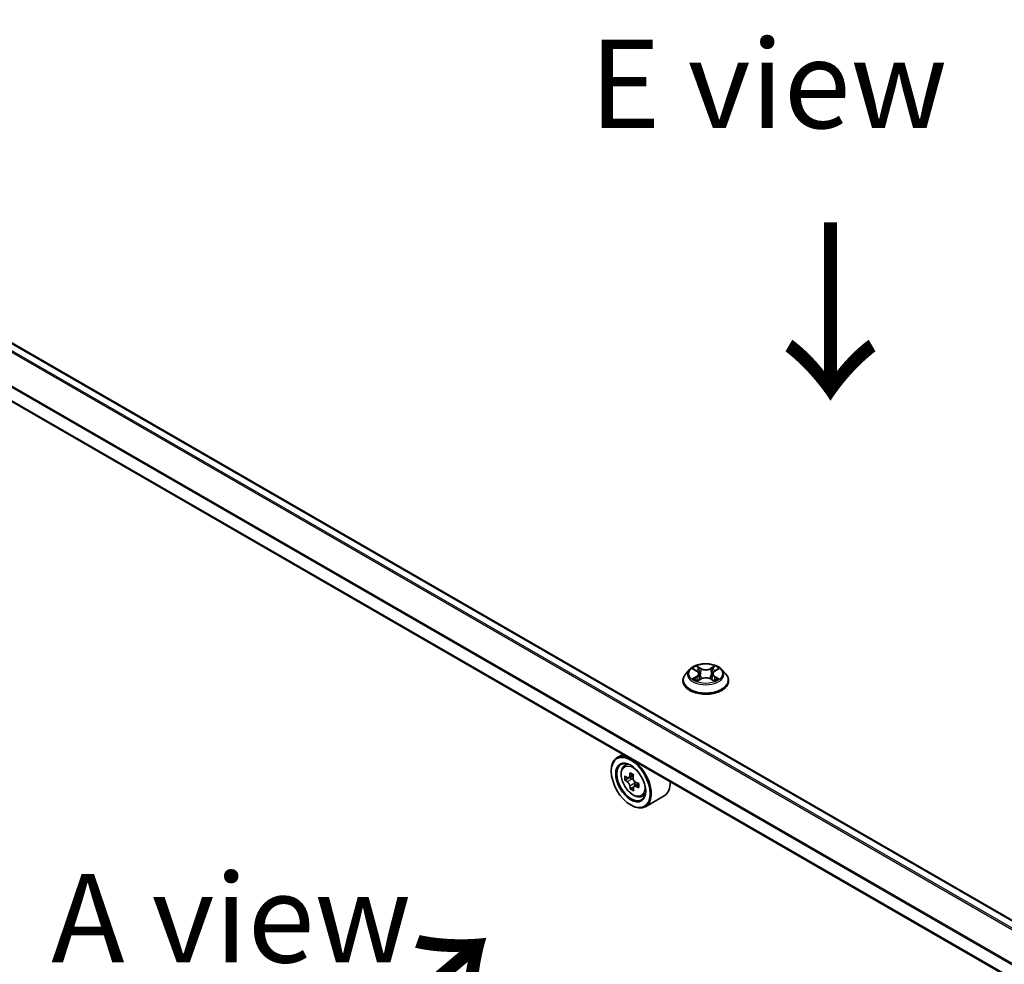
# Model space of a CAD drawing. Units: millimetres. Extents: x 7 to 8474, y 4 to 1409.
# Drawn here: x 25 to 39, y 95 to 108 of the extents above; entities that cross this region are included whole.
import ezdxf

# ---------------------------------------------------------------- set-up
doc = ezdxf.new("R2010")
doc.units = ezdxf.units.MM
doc.header["$LTSCALE"] = 0.5
doc.layers.get('Defpoints').update_dxf_attribs({"lineweight": 25})
for name, color, linetype, lineweight in [('Dimension (ISO)', 7, 'Continuous', 18), ('Symbol (ISO)', 7, 'Continuous', 18), ('Visible (ISO)', 7, 'Continuous', 35), ('Visible Narrow (ISO)', 7, 'Continuous', 25)]:
    doc.layers.add(name, color=color, linetype=linetype, lineweight=lineweight)
doc.styles.add('Note Text (TK)', font='MS PGothic.ttf')
doc.dimstyles.new('Default - Method 1b (TK)', dxfattribs={"dimscale": 0.5, "dimtxt": 2.5, "dimasz": 2.5, "dimexe": 1, "dimexo": 1.5, "dimgap": 1, "dimtad": 1, "dimrnd": 1e-08, "dimdsep": 46, "dimtxsty": 'Note Text (TK)', "dimblk": 'OPEN', "dimcen": 0.09, "dimdle": 5, "dimclrd": 100, "dimclre": 100, "dimclrt": 7, "dimadec": 1, "dimazin": 1, "dimtfac": 1, "dimtmove": 0, "dimatfit": 3, "dimldrblk": 'OPEN', "dimfxl": 1, "dimtolj": 1, "dimlwd": -1, "dimlwe": -1, "dimarcsym": 0})

# ---------------------------------------------------------------- blocks, each defined once
blk = doc.blocks.new('_Open')
at = {"color": 0, "linetype": 'ByBlock', "lineweight": -2}
for p, q in [((-1, 0.167), (0, 0)), ((-1, -0.167), (0, 0)), ((0, 0), (-1, 0))]:
    blk.add_line(p, q, dxfattribs=at)
blk = doc.blocks.new('*D22')
at = {"layer": 'Defpoints', "color": 0}
for p in [(27.476, 114.246), (67.861, 98.499), (61.069, 94.577)]:
    blk.add_point(p, dxfattribs=at)
at = {"layer": 'Dimension (ISO)', "color": 100}
for p, q in [((28.223, 114.678), (34.766, 118.455)), ((35.346, 117.536), (66.782, 99.13)), ((61.816, 95.009), (68.359, 98.786))]:
    blk.add_line(p, q, dxfattribs=at)
at = {"layer": 'Dimension (ISO)', "color": 100, "xscale": 1.25, "yscale": 1.25, "zscale": 1.25}
for p, rotation in [((34.267, 118.168), 149.650681208636), ((67.861, 98.499), 329.6506812086361)]:
    blk.add_blockref('_Open', p, dxfattribs=dict(at, rotation=rotation))
at = {"layer": 'Dimension (ISO)', "color": 7, "insert": (50.398, 109.894), "char_height": 1.25, "attachment_point": 4, "rotation": 329.6507, "style": 'Note Text (TK)'}
blk.add_mtext('\\A1;{\\Q29.651;\\W0.819;\\H0.816x; \\fＭＳ Ｐゴシック|b0|i0;430}', dxfattribs=at)

msp = doc.modelspace()

# ---------------------------------------------------------------- linework, layer by layer
at = {"layer": 'Visible (ISO)'}
for p, q in [((48.44304, 89.79466), (18.63552, 107.00404)), ((48.15829, 89.12909), (18.33506, 106.34754)), ((34.12804, 98.97437), (34.07292, 98.91288)), ((34.18198, 98.98093), (34.22925, 98.95274)), ((34.48239, 98.95293), (34.52951, 98.98117)), ((34.58377, 98.97437), (34.63889, 98.91288)), ((34.03368, 98.81474), (34.03368, 98.81844)), ((34.23835, 98.81265), (34.28743, 98.84008)), ((34.25846, 98.91384), (34.26757, 98.82899)), ((34.4247, 98.84018), (34.47392, 98.81281)), ((34.45335, 98.91413), (34.44424, 98.82932)), ((34.67813, 98.81474), (34.67813, 98.81844)), ((33.18404, 97.77448), (33.1031, 97.72775)), ((33.20162, 97.60981), (33.23867, 97.64238)), ((33.02026, 97.53557), (33.02026, 97.54464)), ((33.28017, 97.4496), (33.21457, 97.41173)), ((33.33343, 97.48075), (33.26831, 97.44315)), ((33.28016, 97.45), (33.28017, 97.4496)), ((33.28017, 97.4496), (33.3165, 97.42967)), ((33.33377, 97.3105), (33.29004, 97.28525)), ((33.4097, 97.36099), (33.34231, 97.32208)), ((33.35473, 97.36559), (33.3555, 97.32969)), ((33.45022, 97.17921), (33.49695, 97.19502)), ((33.77023, 97.18916), (33.5031, 97.03493)), ((33.29525, 97.05928), (33.3031, 97.05474))]:
    msp.add_line(p, q, dxfattribs=at)
for major_axis in [(-0.19444, 0.33679), (0.15, -0.25981)]:
    msp.add_ellipse((33.29525, 97.3768), major_axis=major_axis, ratio=0.57735027, dxfattribs=at)
for centre, major_axis, ratio, start_param, end_param in [((33.3031, 97.38134), (-0.2, 0.34641), 0.57735027, 5.61395602, 7.06858347), ((33.3031, 97.38134), (0.14444, -0.25019), 0.57735027, 2.37524496, 7.049533), ((33.3031, 97.38134), (0.2, -0.34641), 0.57735027, 5.49778714, 8.52321092), ((33.7763, 97.76509), (-0.3829, -0.69789), 0.5915179, 5.44141624, 5.52868241), ((33.87387, 97.73992), (-0.80713, -0.01716), 0.56282612, 0.60037851, 0.66467987), ((33.87509, 97.68253), (0.80713, 0.01716), 0.56282612, 3.74197116, 3.80627252), ((33.84994, 97.72469), (-0.38832, -0.70778), 0.5915179, 5.31214989, 5.37645125), ((33.87204, 97.826), (-0.79585, -0.01692), 0.56282612, 0.72964486, 0.81691103), ((33.31743, 97.38606), (0.02639, -0.04571), 0.57735027, 1.85385677, 2.38104486), ((33.89903, 97.69776), (0.38832, 0.70778), 0.5915179, 2.17055723, 2.23485859), ((33.84994, 97.72469), (-0.38832, -0.70778), 0.5915179, 5.5936474, 5.65794876), ((33.87692, 97.59645), (0.79585, 0.01692), 0.56282612, 3.87123751, 3.95850369), ((33.89903, 97.69776), (0.38832, 0.70778), 0.5915179, 2.45205474, 2.5163561), ((33.31743, 97.38606), (0.02639, -0.04571), 0.57735027, 0.81024853, 1.41402734), ((33.87387, 97.73992), (-0.80713, -0.01716), 0.56282612, 0.88187602, 0.94617738), ((33.87509, 97.68253), (0.80713, 0.01716), 0.56282612, 4.02346868, 4.08777004), ((33.97266, 97.65736), (0.3829, 0.69789), 0.5915179, 2.29982358, 2.38708975), ((33.57023, 97.53557), (0.2, -0.34641), 0.57735027, 0, 0.83423311)]:
    msp.add_ellipse(centre, major_axis=major_axis, ratio=ratio, start_param=start_param, end_param=end_param, dxfattribs=at)
for points, knots in [([(34.58377, 98.97437), (34.57014, 98.98958), (34.55283, 99.00292), (34.51197, 99.0259), (34.48817, 99.03535), (34.43709, 99.04915), (34.40983, 99.05352), (34.35456, 99.05687), (34.32657, 99.05589), (34.27242, 99.04868), (34.24627, 99.04245), (34.19819, 99.02511), (34.1763, 99.01398), (34.14655, 98.99268), (34.13657, 98.98389), (34.12804, 98.97437)], [1.26170961, 1.26170961, 1.26170961, 1.26170961, 1.58272253, 1.58272253, 1.91715113, 1.91715113, 2.25022858, 2.25022858, 2.58154202, 2.58154202, 2.91327793, 2.91327793, 3.2472559, 3.2472559, 3.44816904, 3.44816904, 3.44816904, 3.44816904]), ([(34.25846, 98.91384), (34.25814, 98.91687), (34.25744, 98.91987), (34.25535, 98.92572), (34.25396, 98.92857), (34.25055, 98.93406), (34.24852, 98.9367), (34.24391, 98.94174), (34.24133, 98.94413), (34.23565, 98.94865), (34.23256, 98.95077), (34.22925, 98.95274)], [0.84604635, 0.84604635, 0.84604635, 0.84604635, 0.987505687, 0.987505687, 1.128965024, 1.128965024, 1.270424361, 1.270424361, 1.411883697, 1.411883697, 1.553343034, 1.553343034, 1.553343034, 1.553343034]), ([(34.48239, 98.95293), (34.4791, 98.95095), (34.47602, 98.94883), (34.47038, 98.94432), (34.46781, 98.94194), (34.46323, 98.93691), (34.46122, 98.93428), (34.45782, 98.92881), (34.45644, 98.92597), (34.45436, 98.92013), (34.45367, 98.91714), (34.45335, 98.91413)], [3.159045946, 3.159045946, 3.159045946, 3.159045946, 3.300003215, 3.300003215, 3.440960485, 3.440960485, 3.581917754, 3.581917754, 3.722875023, 3.722875023, 3.863832292, 3.863832292, 3.863832292, 3.863832292]), ([(34.07292, 98.91288), (34.06796, 98.90734), (34.0634, 98.90161), (34.05519, 98.8898), (34.05152, 98.88372), (34.04516, 98.87126), (34.04247, 98.86488), (34.03811, 98.85188), (34.03646, 98.84527), (34.03424, 98.83192), (34.03368, 98.82518), (34.03368, 98.81844)], [3.448169036, 3.448169036, 3.448169036, 3.448169036, 3.543682358, 3.543682358, 3.639195681, 3.639195681, 3.734709003, 3.734709003, 3.830222325, 3.830222325, 3.925735648, 3.925735648, 3.925735648, 3.925735648]), ([(34.03368, 98.81474), (34.03368, 98.79488), (34.03892, 98.77506), (34.05924, 98.73709), (34.07468, 98.71903), (34.11453, 98.68625), (34.13928, 98.67169), (34.19527, 98.64791), (34.22653, 98.63873), (34.29226, 98.62664), (34.32671, 98.62371), (34.39541, 98.62436), (34.42964, 98.62792), (34.49456, 98.64121), (34.52524, 98.65094), (34.58001, 98.67576), (34.60409, 98.69086), (34.64294, 98.72514), (34.65778, 98.74431), (34.67433, 98.78088), (34.67813, 98.7978), (34.67813, 98.81474)], [3.92573565, 3.92573565, 3.92573565, 3.92573565, 4.22544623, 4.22544623, 4.53785721, 4.53785721, 4.86235025, 4.86235025, 5.18807819, 5.18807819, 5.51282866, 5.51282866, 5.83718351, 5.83718351, 6.16201761, 6.16201761, 6.48781501, 6.48781501, 6.81173006, 6.81173006, 7.0673283, 7.0673283, 7.0673283, 7.0673283]), ([(34.2036, 98.83636), (34.20562, 98.83469), (34.2078, 98.83302), (34.21248, 98.82967), (34.21498, 98.828), (34.22028, 98.82471), (34.22309, 98.82308), (34.229, 98.8199), (34.2321, 98.81834), (34.23723, 98.81594), (34.23917, 98.81507), (34.24115, 98.81422)], [4.534917946, 4.534917946, 4.534917946, 4.534917946, 4.605062138, 4.605062138, 4.67520633, 4.67520633, 4.745350522, 4.745350522, 4.815494714, 4.815494714, 4.856540827, 4.856540827, 4.856540827, 4.856540827]), ([(34.4247, 98.84018), (34.41728, 98.84431), (34.40885, 98.84773), (34.3907, 98.85291), (34.38098, 98.85468), (34.36111, 98.85644), (34.35095, 98.85643), (34.33108, 98.85464), (34.32137, 98.85286), (34.30325, 98.84765), (34.29483, 98.84422), (34.28743, 98.84008)], [1.58824962, 1.58824962, 1.58824962, 1.58824962, 1.89542757, 1.89542757, 2.20260552, 2.20260552, 2.50978346, 2.50978346, 2.81696141, 2.81696141, 3.12413936, 3.12413936, 3.12413936, 3.12413936]), ([(34.47107, 98.81439), (34.47303, 98.81524), (34.47495, 98.81611), (34.48005, 98.8185), (34.48314, 98.82007), (34.48902, 98.82326), (34.49182, 98.82489), (34.49711, 98.82818), (34.4996, 98.82985), (34.50426, 98.8332), (34.50642, 98.83488), (34.50843, 98.83654)], [6.139363891, 6.139363891, 6.139363891, 6.139363891, 6.180066537, 6.180066537, 6.25022222, 6.25022222, 6.320377903, 6.320377903, 6.390533587, 6.390533587, 6.46068927, 6.46068927, 6.46068927, 6.46068927]), ([(34.67813, 98.81844), (34.67813, 98.82518), (34.67757, 98.83192), (34.67535, 98.84527), (34.6737, 98.85188), (34.66934, 98.86488), (34.66665, 98.87126), (34.66029, 98.88372), (34.65662, 98.8898), (34.64841, 98.90161), (34.64385, 98.90734), (34.63889, 98.91288)], [0.784142994, 0.784142994, 0.784142994, 0.784142994, 0.879656317, 0.879656317, 0.975169639, 0.975169639, 1.070682962, 1.070682962, 1.166196284, 1.166196284, 1.261709606, 1.261709606, 1.261709606, 1.261709606]), ([(33.20162, 97.60981), (33.18969, 97.59933), (33.18019, 97.58596), (33.16564, 97.55373), (33.16119, 97.5344), (33.15809, 97.49154), (33.15986, 97.46776), (33.16955, 97.41899), (33.17748, 97.394), (33.19853, 97.34537), (33.21162, 97.32174), (33.24167, 97.27796), (33.25863, 97.25782), (33.29502, 97.22293), (33.31446, 97.2082), (33.35423, 97.18592), (33.37459, 97.17836), (33.41361, 97.17225), (33.43239, 97.17332), (33.44977, 97.17906), (33.45, 97.17913), (33.45022, 97.17921)], [2.4462874, 2.4462874, 2.4462874, 2.4462874, 2.72478361, 2.72478361, 3.03660245, 3.03660245, 3.37023738, 3.37023738, 3.70457894, 3.70457894, 4.03666136, 4.03666136, 4.36851593, 4.36851593, 4.70234677, 4.70234677, 5.03707089, 5.03707089, 5.35376772, 5.35376772, 5.3579935, 5.3579935, 5.3579935, 5.3579935]), ([(33.24453, 97.44621), (33.24869, 97.44336), (33.25322, 97.44145), (33.26173, 97.44052), (33.26572, 97.44148), (33.27219, 97.4456), (33.27511, 97.44903), (33.27927, 97.45803), (33.28052, 97.46361), (33.28091, 97.46936)], [0, 0, 0, 0, 0.0179369429, 0.0179369429, 0.0358738858, 0.0358738858, 0.0538108287, 0.0538108287, 0.0717477716, 0.0717477716, 0.0717477716, 0.0717477716]), ([(33.33, 97.44243), (33.32961, 97.43668), (33.33022, 97.43007), (33.33366, 97.4169), (33.3365, 97.41032), (33.3433, 97.39892), (33.34772, 97.39334), (33.3576, 97.38418), (33.36306, 97.38061), (33.36824, 97.37834)], [0, 0, 0, 0, 0.0179369429, 0.0179369429, 0.0358738858, 0.0358738858, 0.0538108287, 0.0538108287, 0.0717477716, 0.0717477716, 0.0717477716, 0.0717477716]), ([(33.28399, 97.32474), (33.28336, 97.32991), (33.28186, 97.336), (33.27724, 97.3485), (33.27412, 97.3549), (33.26732, 97.36631), (33.26319, 97.37206), (33.25448, 97.38189), (33.24991, 97.38597), (33.24575, 97.38883)], [0, 0, 0, 0, 0.0179369429, 0.0179369429, 0.0358738858, 0.0358738858, 0.0538108287, 0.0538108287, 0.0717477716, 0.0717477716, 0.0717477716, 0.0717477716]), ([(33.36946, 97.32096), (33.36428, 97.32322), (33.35887, 97.32462), (33.34918, 97.32488), (33.3449, 97.32374), (33.33843, 97.31962), (33.3358, 97.31637), (33.33281, 97.30804), (33.33245, 97.30297), (33.33307, 97.29781)], [0, 0, 0, 0, 0.0179369429, 0.0179369429, 0.0358738858, 0.0358738858, 0.0538108287, 0.0538108287, 0.0717477716, 0.0717477716, 0.0717477716, 0.0717477716])]:
    msp.add_open_spline(points, degree=3, knots=knots, dxfattribs=at)
at = {"layer": 'Visible Narrow (ISO)'}
for p, q in [((18.51986, 106.93871), (48.34022, 89.72191)), ((48.34887, 89.73739), (18.53193, 106.95221)), ((18.61885, 107.00239), (48.43328, 89.78902)), ((18.32815, 106.55582), (48.15829, 89.33338)), ((48.15829, 89.3492), (18.33179, 106.56954)), ((48.15829, 89.14036), (18.32815, 106.3628)), ((34.16615, 98.98844), (34.2264, 98.95251)), ((34.28981, 98.98921), (34.22742, 99.02391)), ((34.24675, 99.00458), (34.28597, 98.98277)), ((34.28597, 98.98277), (34.28037, 98.90408)), ((34.48391, 99.02409), (34.42167, 98.98931)), ((34.42552, 98.98287), (34.46465, 99.00474)), ((34.42552, 98.98287), (34.43114, 98.90419)), ((34.48524, 98.9527), (34.54534, 98.98872)), ((34.22657, 98.87638), (34.16647, 98.84036)), ((34.19277, 98.84738), (34.23055, 98.87002)), ((34.2279, 98.80498), (34.29014, 98.83977)), ((34.23055, 98.87002), (34.23446, 98.81724)), ((34.422, 98.83987), (34.48439, 98.80517)), ((34.48143, 98.8702), (34.47753, 98.81732)), ((34.48143, 98.8702), (34.51931, 98.84761)), ((34.54566, 98.84063), (34.48541, 98.87657)), ((33.24575, 97.38883), (33.3165, 97.42967)), ((33.28091, 97.46936), (33.32296, 97.49364)), ((33.35473, 97.36559), (33.28399, 97.32474)), ((33.40962, 97.34415), (33.36946, 97.32096))]:
    msp.add_line(p, q, dxfattribs=at)
for centre, major_axis, ratio, start_param, end_param in [((34.35591, 98.90628), (-0.25657, 0), 0.57735027, 5.8056187, 9.90234457), ((34.35591, 98.91454), (-0.2289, 0), 0.57735027, 5.30835779, 5.68972683), ((34.35591, 98.88934), (0.17913, 0), 0.57735027, 2.17754948, 2.42166864), ((34.2264, 98.94797), (0.00285, 0.00477), 0.58662611, 0, 0.79362948), ((34.15821, 98.91439), (0.09491, 0), 0.57735027, 5.51649561, 7.05238535), ((34.24291, 99.00268), (-0.00453, -0.00321), 0.18439204, 1.04246568, 2.43764785), ((34.2566, 98.97396), (-0.00535, -0.00149), 0.22318489, 3.85259361, 5.20801673), ((34.28981, 98.98468), (-0.0027, -0.00486), 0.56644853, 3.91780996, 5.40133983), ((34.35566, 99.02453), (0.10044, 0), 0.57735027, 3.94569928, 5.48158902), ((34.35566, 99.02868), (-0.09491, 0), 0.57735027, 0.80410662, 2.33999637), ((34.42167, 98.98477), (0.00271, -0.00485), 0.56792295, 0.88063355, 2.36416342), ((34.5536, 98.91468), (-0.09491, 0), 0.57735027, 5.51649561, 7.05238535), ((34.45485, 98.9741), (-0.00535, 0.00148), 0.22265124, 4.21878744, 5.57421056), ((34.35591, 98.88934), (0.17913, 0), 0.57735027, 0.72201669, 0.96655351), ((34.4685, 99.00284), (-0.00454, 0.0032), 0.18555451, 0.7022415, 2.09742367), ((34.48524, 98.94816), (-0.00286, 0.00477), 0.58804994, 5.48825626, 6.28318531), ((34.35591, 98.91454), (-0.2289, 0), 0.57735027, 3.73756146, 4.11893051), ((34.35591, 98.82833), (-0.31863, 0), 0.57735027, 5.8056187, 9.90234457), ((34.35591, 98.81844), (-0.32222, 0), 0.57735027, 0, 3.14159265), ((34.35591, 98.81474), (0.32222, 0), 0.57735027, 3.14159265, 6.28318531), ((34.35591, 98.91454), (0.2289, 0), 0.57735027, 3.73756146, 4.11893051), ((34.19676, 98.84556), (-0.00107, -0.00545), 0.78038293, 4.52721949, 5.92240166), ((34.21284, 98.83402), (-0.00472, -0.00293), 0.7301052, 5.16471959, 5.77371022), ((34.22657, 98.87184), (0.00286, -0.00477), 0.58804994, 0.86313374, 2.34666361), ((34.15821, 98.91025), (0.10044, 0), 0.57735027, 5.51649561, 6.34508866), ((34.27653, 98.90218), (-0.00535, -0.00149), 0.22315161, 3.85258688, 5.20363283), ((34.29014, 98.83523), (-0.00271, 0.00485), 0.56792295, 5.50575607, 6.28318531), ((34.35615, 98.8004), (0.09491, 0), 0.57735027, 0.80410662, 2.33999637), ((34.422, 98.83533), (0.0027, 0.00486), 0.56644853, 0, 0.77621731), ((34.43499, 98.90229), (-0.00535, 0.00148), 0.2226179, 4.22317131, 5.57421726), ((34.5536, 98.91054), (-0.10044, 0), 0.57735027, 6.22128195, 7.05238535), ((34.48541, 98.87203), (-0.00285, -0.00477), 0.58662611, 3.93522214, 5.418752), ((34.35591, 98.91454), (0.2289, 0), 0.57735027, 5.30835779, 5.68972683), ((34.49922, 98.83423), (-0.00472, 0.00293), 0.72936657, 3.64751667, 4.26260599), ((34.51534, 98.84579), (0.00107, -0.00545), 0.77912361, 0.36141328, 1.75659544), ((33.34027, 97.4028), (-0.12513, 0.21673), 0.57735027, 5.85940152, 6.39812858), ((33.34027, 97.4028), (0.12513, -0.21673), 0.57735027, 6.16824203, 6.70696909)]:
    msp.add_ellipse(centre, major_axis=major_axis, ratio=ratio, start_param=start_param, end_param=end_param, dxfattribs=at)
for centre, major_axis in [((34.35591, 98.91454), (0.23794, 0)), ((33.32775, 97.39557), (0.11739, -0.20333))]:
    msp.add_ellipse(centre, major_axis=major_axis, ratio=0.57735027, dxfattribs=at)
for points, knots in [([(34.19274, 98.97452), (34.19185, 98.97552), (34.19089, 98.97646), (34.18749, 98.97946), (34.18483, 98.98124), (34.17958, 98.98408), (34.17701, 98.9852), (34.17167, 98.9871), (34.1689, 98.98786), (34.16615, 98.98844)], [0.001927906, 0.001927906, 0.001927906, 0.001927906, 0.0059340385, 0.0059340385, 0.0154285, 0.0154285, 0.0237449879, 0.0237449879, 0.0323943032, 0.0323943032, 0.0323943032, 0.0323943032]), ([(34.16615, 98.98844), (34.16865, 98.9875), (34.17118, 98.98645), (34.17607, 98.98418), (34.17845, 98.98297), (34.18116, 98.98142), (34.18157, 98.98118), (34.18198, 98.98093)], [-0.0323943032, -0.0323943032, -0.0323943032, -0.0323943032, -0.0237449879, -0.0237449879, -0.0154285, -0.0154285, -0.0139276442, -0.0139276442, -0.0139276442, -0.0139276442]), ([(34.24675, 99.00458), (34.24493, 99.00635), (34.24317, 99.00817), (34.2387, 99.01282), (34.23607, 99.01559), (34.23143, 99.02023), (34.22942, 99.02215), (34.22742, 99.02391)], [-0.0320559737, -0.0320559737, -0.0320559737, -0.0320559737, -0.0236501899, -0.0236501899, -0.0102009359, -0.0102009359, 0.0003383294, 0.0003383294, 0.0003383294, 0.0003383294]), ([(34.22742, 99.02391), (34.22866, 99.02198), (34.2299, 99.01976), (34.2329, 99.01423), (34.23466, 99.0108), (34.23807, 99.00492), (34.2395, 99.00259), (34.24114, 99.00034)], [-0.0003383294, -0.0003383294, -0.0003383294, -0.0003383294, 0.0102009359, 0.0102009359, 0.0236501899, 0.0236501899, 0.0320559737, 0.0320559737, 0.0320559737, 0.0320559737]), ([(34.24114, 99.00034), (34.24394, 98.99647), (34.24645, 98.99228), (34.25073, 98.98351), (34.25248, 98.97891), (34.25376, 98.9743)], [-0.0289828459, -0.0289828459, -0.0289828459, -0.0289828459, -0.0145850634, -0.0145850634, 0, 0, 0, 0]), ([(34.26044, 98.97586), (34.25903, 98.98094), (34.25713, 98.986), (34.25249, 98.99568), (34.24978, 99.0003), (34.24675, 99.00458)], [0, 0, 0, 0, 0.0145850634, 0.0145850634, 0.0289828459, 0.0289828459, 0.0289828459, 0.0289828459]), ([(34.25376, 98.9743), (34.25709, 98.96234), (34.26041, 98.95038), (34.26706, 98.92645), (34.27039, 98.91449), (34.27372, 98.90253)], [-0.0687798542, -0.0687798542, -0.0687798542, -0.0687798542, -0.0343899271, -0.0343899271, 0, 0, 0, 0]), ([(34.28037, 98.90408), (34.27705, 98.91605), (34.27373, 98.92801), (34.26709, 98.95194), (34.26376, 98.9639), (34.26044, 98.97586)], [0, 0, 0, 0, 0.0343899271, 0.0343899271, 0.0687798542, 0.0687798542, 0.0687798542, 0.0687798542]), ([(34.451, 98.976), (34.44769, 98.96403), (34.44438, 98.95207), (34.43776, 98.92813), (34.43445, 98.91616), (34.43114, 98.90419)], [0, 0, 0, 0, 0.0343899271, 0.0343899271, 0.0687798542, 0.0687798542, 0.0687798542, 0.0687798542]), ([(34.43779, 98.90265), (34.44111, 98.91462), (34.44442, 98.92658), (34.45105, 98.95052), (34.45436, 98.96248), (34.45768, 98.97445)], [-0.0687798542, -0.0687798542, -0.0687798542, -0.0687798542, -0.0343899271, -0.0343899271, 0, 0, 0, 0]), ([(34.46465, 99.00474), (34.46161, 99.00043), (34.45889, 98.99577), (34.45428, 98.98608), (34.45239, 98.98104), (34.451, 98.976)], [0, 0, 0, 0, 0.014491423, 0.014491423, 0.0289828459, 0.0289828459, 0.0289828459, 0.0289828459]), ([(34.45768, 98.97445), (34.45895, 98.97903), (34.46068, 98.9836), (34.46493, 98.99239), (34.46745, 98.9966), (34.47027, 99.0005)], [-0.0289828459, -0.0289828459, -0.0289828459, -0.0289828459, -0.014491423, -0.014491423, 0, 0, 0, 0]), ([(34.48391, 99.02409), (34.48228, 99.02265), (34.48064, 99.02109), (34.47738, 99.01788), (34.47577, 99.01622), (34.47228, 99.01258), (34.47038, 99.01058), (34.46718, 99.00727), (34.46593, 99.00599), (34.46465, 99.00474)], [-0.0323943032, -0.0323943032, -0.0323943032, -0.0323943032, -0.0237449879, -0.0237449879, -0.0154285, -0.0154285, -0.0059340385, -0.0059340385, 0, 0, 0, 0]), ([(34.47027, 99.0005), (34.47142, 99.0021), (34.47247, 99.00373), (34.47501, 99.00793), (34.47638, 99.01045), (34.47878, 99.01494), (34.47982, 99.01694), (34.48189, 99.02073), (34.4829, 99.02251), (34.48391, 99.02409)], [0, 0, 0, 0, 0.0059340385, 0.0059340385, 0.0154285, 0.0154285, 0.0237449879, 0.0237449879, 0.0323943032, 0.0323943032, 0.0323943032, 0.0323943032]), ([(34.54534, 98.98872), (34.542, 98.988), (34.53861, 98.98702), (34.53114, 98.98407), (34.52713, 98.98194), (34.52182, 98.97784), (34.5202, 98.97636), (34.51876, 98.97472)], [-0.0003383294, -0.0003383294, -0.0003383294, -0.0003383294, 0.0102009359, 0.0102009359, 0.0236501899, 0.0236501899, 0.0301674037, 0.0301674037, 0.0301674037, 0.0301674037]), ([(34.52952, 98.98118), (34.53168, 98.98247), (34.53392, 98.98367), (34.53922, 98.98626), (34.54229, 98.98757), (34.54534, 98.98872)], [-0.0181570479, -0.0181570479, -0.0181570479, -0.0181570479, -0.0102009359, -0.0102009359, 0.0003383294, 0.0003383294, 0.0003383294, 0.0003383294]), ([(34.19277, 98.84738), (34.19092, 98.84702), (34.18885, 98.84663), (34.18319, 98.84544), (34.17946, 98.84454), (34.1726, 98.84253), (34.16952, 98.84151), (34.16647, 98.84036)], [-0.0320559737, -0.0320559737, -0.0320559737, -0.0320559737, -0.0236501899, -0.0236501899, -0.0102009359, -0.0102009359, 0.0003383294, 0.0003383294, 0.0003383294, 0.0003383294]), ([(34.16647, 98.84036), (34.16982, 98.84107), (34.1732, 98.84153), (34.18067, 98.84203), (34.18468, 98.84194), (34.19049, 98.84138), (34.19254, 98.84107), (34.19426, 98.84075)], [-0.0003383294, -0.0003383294, -0.0003383294, -0.0003383294, 0.0102009359, 0.0102009359, 0.0236501899, 0.0236501899, 0.0320559737, 0.0320559737, 0.0320559737, 0.0320559737]), ([(34.20885, 98.83585), (34.20691, 98.83898), (34.20452, 98.84157), (34.19909, 98.84544), (34.19605, 98.84674), (34.19277, 98.84738)], [0, 0, 0, 0, 0.0145850634, 0.0145850634, 0.0289828459, 0.0289828459, 0.0289828459, 0.0289828459]), ([(34.19426, 98.84075), (34.1972, 98.8402), (34.19993, 98.83904), (34.20279, 98.83701), (34.2032, 98.83669), (34.2036, 98.83636)], [-0.0289828459, -0.0289828459, -0.0289828459, -0.0289828459, -0.0145850634, -0.0145850634, -0.0120911662, -0.0120911662, -0.0120911662, -0.0120911662]), ([(34.24018, 98.81368), (34.23955, 98.81371), (34.23894, 98.8137), (34.2368, 98.81346), (34.23543, 98.81291), (34.23303, 98.81133), (34.23199, 98.81037), (34.22992, 98.80799), (34.22891, 98.80657), (34.2279, 98.80498)], [0.002421557, 0.002421557, 0.002421557, 0.002421557, 0.0059340385, 0.0059340385, 0.0154285, 0.0154285, 0.0237449879, 0.0237449879, 0.0323943032, 0.0323943032, 0.0323943032, 0.0323943032]), ([(34.2279, 98.80498), (34.22953, 98.80643), (34.23117, 98.80779), (34.23443, 98.81023), (34.23604, 98.81131), (34.2379, 98.81239), (34.23812, 98.81252), (34.23835, 98.81265)], [-0.0323943032, -0.0323943032, -0.0323943032, -0.0323943032, -0.0237449879, -0.0237449879, -0.0154285, -0.0154285, -0.0142862144, -0.0142862144, -0.0142862144, -0.0142862144]), ([(34.27372, 98.90253), (34.27847, 98.88545), (34.28392, 98.86866), (34.29135, 98.84928), (34.29253, 98.84629), (34.29374, 98.84332)], [-0.0982412545, -0.0982412545, -0.0982412545, -0.0982412545, -0.0491206273, -0.0491206273, -0.0401236677, -0.0401236677, -0.0401236677, -0.0401236677]), ([(34.29901, 98.84565), (34.29793, 98.84848), (34.29687, 98.85134), (34.28996, 98.87049), (34.28484, 98.88715), (34.28037, 98.90408)], [0.0404886959, 0.0404886959, 0.0404886959, 0.0404886959, 0.0491206273, 0.0491206273, 0.0982412545, 0.0982412545, 0.0982412545, 0.0982412545]), ([(34.43114, 98.90419), (34.42668, 98.88725), (34.42158, 98.87059), (34.41471, 98.85149), (34.41368, 98.8487), (34.41263, 98.84592)], [0, 0, 0, 0, 0.0491206273, 0.0491206273, 0.0575582425, 0.0575582425, 0.0575582425, 0.0575582425]), ([(34.41791, 98.84363), (34.41909, 98.84653), (34.42024, 98.84945), (34.42762, 98.86877), (34.43306, 98.88556), (34.43779, 98.90265)], [-0.0578988419, -0.0578988419, -0.0578988419, -0.0578988419, -0.0491206273, -0.0491206273, 0, 0, 0, 0]), ([(34.48439, 98.80517), (34.48315, 98.8071), (34.48191, 98.80879), (34.47891, 98.81188), (34.47715, 98.81308), (34.47413, 98.81382), (34.47314, 98.81391), (34.47206, 98.81384)], [-0.0003383294, -0.0003383294, -0.0003383294, -0.0003383294, 0.0102009359, 0.0102009359, 0.0236501899, 0.0236501899, 0.0295972418, 0.0295972418, 0.0295972418, 0.0295972418]), ([(34.47392, 98.81281), (34.47541, 98.81198), (34.47688, 98.81104), (34.48038, 98.80856), (34.48239, 98.80693), (34.48439, 98.80517)], [-0.017742893, -0.017742893, -0.017742893, -0.017742893, -0.0102009359, -0.0102009359, 0.0003383294, 0.0003383294, 0.0003383294, 0.0003383294]), ([(34.51931, 98.84761), (34.51601, 98.84697), (34.51294, 98.84565), (34.50751, 98.84176), (34.50513, 98.83918), (34.5032, 98.83606)], [0, 0, 0, 0, 0.014491423, 0.014491423, 0.0289828459, 0.0289828459, 0.0289828459, 0.0289828459]), ([(34.50843, 98.83654), (34.50883, 98.83688), (34.50924, 98.8372), (34.51212, 98.83925), (34.51487, 98.84042), (34.51784, 98.84098)], [-0.0169900926, -0.0169900926, -0.0169900926, -0.0169900926, -0.014491423, -0.014491423, 0, 0, 0, 0]), ([(34.51784, 98.84098), (34.51905, 98.84121), (34.52044, 98.84144), (34.52433, 98.84193), (34.52698, 98.84213), (34.53223, 98.8422), (34.5348, 98.84211), (34.54014, 98.84162), (34.54291, 98.84122), (34.54566, 98.84063)], [0, 0, 0, 0, 0.0059340385, 0.0059340385, 0.0154285, 0.0154285, 0.0237449879, 0.0237449879, 0.0323943032, 0.0323943032, 0.0323943032, 0.0323943032]), ([(34.54566, 98.84063), (34.54316, 98.84157), (34.54063, 98.84243), (34.53574, 98.84392), (34.53336, 98.84456), (34.52845, 98.84578), (34.52591, 98.84633), (34.52204, 98.8471), (34.52063, 98.84737), (34.51931, 98.84761)], [-0.0323943032, -0.0323943032, -0.0323943032, -0.0323943032, -0.0237449879, -0.0237449879, -0.0154285, -0.0154285, -0.0059340385, -0.0059340385, 0, 0, 0, 0])]:
    msp.add_open_spline(points, degree=3, knots=knots, dxfattribs=at)
for points in [[(34.21279, 98.8295), (34.21147, 98.83161), (34.21016, 98.83373), (34.20885, 98.83585)], [(34.5032, 98.83606), (34.50187, 98.83391), (34.50053, 98.83177), (34.4992, 98.82962)]]:
    msp.add_open_spline(points, degree=3, dxfattribs=at)

# ---------------------------------------------------------------- texts
at = {"layer": 'Symbol (ISO)', "color": 7, "char_height": 1.25, "line_spacing_factor": 1.5, "style": 'Note Text (TK)'}
for s, insert, attachment_point in [('\\fＭＳ Ｐゴシック|b0|i0;E view', (35.24212, 107.25176), 5), ('\\fＭＳ Ｐゴシック|b0|i0;A view', (25.10539, 95.45814), 4)]:
    msp.add_mtext(s, dxfattribs=dict(at, insert=insert, attachment_point=attachment_point))
at = {"layer": 'Symbol (ISO)', "color": 7, "char_height": 2, "attachment_point": 4, "line_spacing_factor": 1.5, "style": 'Note Text (TK)'}
for insert, rotation in [((36.08243, 105.40626), 270), ((29.26201, 93.4615), 40)]:
    msp.add_mtext('\\fMS PGothic|b0|i0;{\\H2.0000;→}', dxfattribs=dict(at, insert=insert, rotation=rotation))

# ---------------------------------------------------------------- dimensions: what is measured, and where the dimension line sits
at = {"layer": 'Dimension (ISO)', "color": 100}
dim = msp.add_linear_dim(base=(67.86069, 98.49854), p1=(27.47563, 114.24634), p2=(61.06883, 94.57725), angle=149.650681, text='{\\Q29.651;\\W0.819;\\H0.816x; \\fＭＳ Ｐゴシック|b0|i0;430}', dimstyle='Default - Method 1b (TK)', override={"dimgap": 1, "dimdec": 2, "dimlfac": 10.983974, "dimtol": 0, "dimlim": 0, "dimtp": 0, "dimtm": 0, "dimtdec": 2, "dimtofl": 0, "dimatfit": 1}, dxfattribs=at)
dim.commit()
dim.dimension.update_dxf_attribs({"geometry": '*D22', "text_midpoint": (51.06409, 108.33308), "dimtype": 160})

doc.saveas('drawing.dxf')
